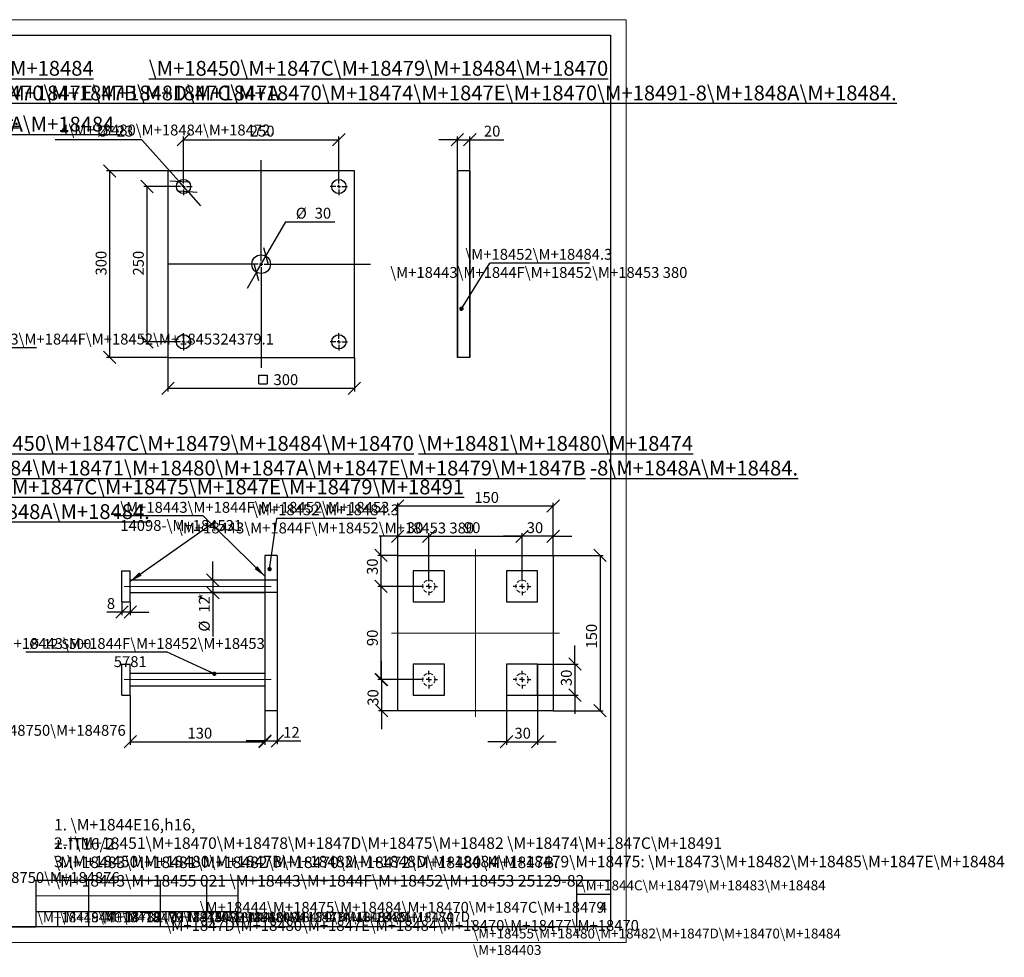
# Paper-space layout 'Лист1(8)' of a CAD drawing. Units: millimetres. Extents: x -108 to 542, y -5 to 1310.
# Drawn here: x 225 to 542, y -5 to 297 of the extents above; entities that cross this region are included whole.
import ezdxf

# ---------------------------------------------------------------- set-up
doc = ezdxf.new("R2010")
doc.units = ezdxf.units.MM
doc.linetypes.add('CENTERX2', pattern=[20.32, 12.7, -2.54, 2.54, -2.54])
doc.linetypes.add('HIDDEN', pattern=[1.905, 1.27, -0.635])
doc.layers.add('FORMAT', color=7, linetype='Continuous')
doc.styles.add('SLDTEXTSTYLE0', font='TXT', dxfattribs={"width": 0.7, "bigfont": 'bigfont'})
doc.styles.add('SLDTEXTSTYLE1', font='TXT', dxfattribs={"width": 0.7})
doc.styles.add('SLDTEXTSTYLE2', font='TXT', dxfattribs={"width": 0.663, "bigfont": 'bigfont'})
doc.dimstyles.new('SLDDIMSTYLE27', dxfattribs={"dimtxt": 0.18, "dimasz": 4, "dimexe": 0, "dimexo": 0.0625, "dimgap": 0, "dimtad": 0, "dimtih": 1, "dimtoh": 1, "dimdec": 0, "dimrnd": 1e-09, "dimzin": 0, "dimdsep": 46, "dimtxsty": 'Standard', "dimsah": 1, "dimcen": 0.09, "dimadec": 0, "dimazin": 0, "dimtfac": 4, "dimtdec": 0, "dimtofl": 0, "dimtmove": 0, "dimatfit": 3, "dimfxl": 0, "dimfrac": 2, "dimtolj": 1, "dimtzin": 0, "dimarcsym": 0})
doc.dimstyles.new('SLDDIMSTYLE28', dxfattribs={"dimtxt": 3.5, "dimasz": 4, "dimexe": 0, "dimexo": 0.0625, "dimgap": 0.875, "dimtad": 2, "dimlfac": 5, "dimrnd": 1e-09, "dimzin": 12, "dimdsep": 46, "dimtxsty": 'SLDTEXTSTYLE1', "dimblk1": 'OBLIQUE', "dimblk2": 'OBLIQUE', "dimsah": 1, "dimcen": 0.09, "dimadec": 0, "dimazin": 3, "dimtfac": 1, "dimtdec": 3, "dimtofl": 0, "dimtmove": 0, "dimatfit": 3, "dimldrblk": 'OBLIQUE', "dimfxl": 0, "dimfrac": 2, "dimtolj": 1, "dimtzin": 12, "dimarcsym": 0})
doc.dimstyles.new('SLDDIMSTYLE29', dxfattribs={"dimtxt": 3.5, "dimasz": 4, "dimexe": 0, "dimexo": 0.0625, "dimgap": 0.875, "dimtad": 2, "dimlfac": 5, "dimrnd": 1e-09, "dimzin": 12, "dimdsep": 46, "dimtxsty": 'SLDTEXTSTYLE1', "dimblk1": 'OBLIQUE', "dimblk2": 'OBLIQUE', "dimsah": 1, "dimcen": 0.09, "dimadec": 0, "dimazin": 3, "dimtfac": 1, "dimtdec": 3, "dimtmove": 0, "dimatfit": 0, "dimldrblk": 'OBLIQUE', "dimfxl": 0, "dimfrac": 2, "dimtolj": 1, "dimtzin": 12, "dimarcsym": 0})
doc.dimstyles.new('SLDDIMSTYLE30', dxfattribs={"dimtxt": 3.5, "dimasz": 4, "dimexe": 0, "dimexo": 0.0625, "dimgap": 0.875, "dimtad": 0, "dimtih": 1, "dimtoh": 1, "dimlfac": 5, "dimrnd": 1e-09, "dimzin": 12, "dimdsep": 46, "dimtxsty": 'SLDTEXTSTYLE1', "dimblk1": 'OBLIQUE', "dimblk2": 'OBLIQUE', "dimsah": 1, "dimcen": 0, "dimadec": 0, "dimazin": 3, "dimtfac": 1, "dimtdec": 3, "dimtmove": 0, "dimatfit": 3, "dimldrblk": 'OBLIQUE', "dimfxl": 0, "dimfrac": 2, "dimtolj": 1, "dimtzin": 12, "dimarcsym": 0})
doc.dimstyles.new('SLDDIMSTYLE31', dxfattribs={"dimtxt": 3.5, "dimasz": 4, "dimexe": 0, "dimexo": 0.0625, "dimgap": 0.875, "dimtad": 2, "dimlfac": 3, "dimrnd": 1e-09, "dimzin": 12, "dimdsep": 46, "dimtxsty": 'SLDTEXTSTYLE1', "dimblk1": 'OBLIQUE', "dimblk2": 'OBLIQUE', "dimsah": 1, "dimcen": 0.09, "dimadec": 0, "dimazin": 3, "dimtfac": 1, "dimtdec": 3, "dimtmove": 0, "dimatfit": 0, "dimldrblk": 'OBLIQUE', "dimfxl": 0, "dimfrac": 2, "dimtolj": 1, "dimtzin": 12, "dimarcsym": 0})
doc.dimstyles.new('SLDDIMSTYLE32', dxfattribs={"dimtxt": 3.5, "dimasz": 4, "dimexe": 0, "dimexo": 0.0625, "dimgap": 0.875, "dimtad": 2, "dimlfac": 3, "dimrnd": 1e-09, "dimzin": 12, "dimdsep": 46, "dimtxsty": 'SLDTEXTSTYLE1', "dimblk1": 'OBLIQUE', "dimblk2": 'OBLIQUE', "dimsah": 1, "dimcen": 0.09, "dimadec": 0, "dimazin": 3, "dimtfac": 1, "dimtdec": 3, "dimtofl": 0, "dimtmove": 0, "dimatfit": 3, "dimldrblk": 'OBLIQUE', "dimfxl": 0, "dimfrac": 2, "dimtolj": 1, "dimtzin": 12, "dimarcsym": 0})
doc.dimstyles.new('SLDDIMSTYLE33', dxfattribs={"dimtxt": 0.18, "dimasz": 4, "dimexe": 0, "dimexo": 0.0625, "dimgap": 0, "dimtad": 0, "dimtih": 1, "dimtoh": 1, "dimdec": 0, "dimrnd": 1e-09, "dimzin": 0, "dimdsep": 46, "dimtxsty": 'Standard', "dimsah": 1, "dimcen": 0.09, "dimadec": 0, "dimazin": 0, "dimtfac": 4, "dimtdec": 0, "dimtofl": 0, "dimtmove": 0, "dimatfit": 3, "dimfxl": 0, "dimfrac": 2, "dimtolj": 1, "dimtzin": 0, "dimarcsym": 0})
doc.dimstyles.new('SLDDIMSTYLE5', dxfattribs={"dimtxt": 0.18, "dimasz": 1.4, "dimexe": 0, "dimexo": 0.0625, "dimgap": 0, "dimtad": 0, "dimtih": 1, "dimtoh": 1, "dimdec": 0, "dimrnd": 1e-09, "dimzin": 0, "dimdsep": 46, "dimtxsty": 'Standard', "dimblk1": 'DOT', "dimblk2": 'DOT', "dimsah": 1, "dimcen": 0.09, "dimadec": 0, "dimazin": 0, "dimtfac": 1.4, "dimtdec": 0, "dimtofl": 0, "dimtmove": 0, "dimatfit": 3, "dimldrblk": 'DOT', "dimfxl": 0, "dimfrac": 2, "dimtolj": 1, "dimtzin": 0, "dimarcsym": 0})

# ---------------------------------------------------------------- blocks, each defined once
blk = doc.blocks.new('SW_NOTE_28')
at = {"layer": 'FORMAT', "color": 0, "attachment_point": 1, "style": 'SLDTEXTSTYLE0'}
for s, insert, char_height in [('1. \\M+1844E16,h16, +-IT16/2.', (0, 4.77), 3.7042), ('2.*\\M+18451\\M+18470\\M+18478\\M+1847D\\M+18475\\M+18482 \\M+18474\\M+1847C\\M+18491  \\M+18483\\M+18481\\M+18482\\M+18470\\M+18472\\M+18480\\M+1847B.', (0, -1.16), 3.70417), ('3.\\M+18450\\M+18480\\M+1847B\\M+18482\\M+1848D\\M+18484\\M+18479\\M+18475: \\M+18473\\M+18482\\M+18485\\M+1847E\\M+18484 \\M+18443\\M+18455 021 \\M+18443\\M+1844F\\M+18452\\M+18453 25129-82', (0, -7.1), 3.70417)]:
    blk.add_mtext(s, dxfattribs=dict(at, insert=insert, char_height=char_height))
blk = doc.blocks.new('_OBLIQUE')
at = {"color": 0, "linetype": 'ByBlock', "lineweight": -2}
blk.add_line((-0.5, -0.5), (0.5, 0.5), dxfattribs=at)
blk = doc.blocks.new('_D_135')
at = {"layer": 'FORMAT'}
for p, q in [((272.55, 248.31), (252.79, 248.31)), ((253.79, 248.31), (253.79, 188.31)), ((272.55, 188.31), (252.79, 188.31))]:
    blk.add_line(p, q, dxfattribs=at)
at = {"layer": 'FORMAT', "xscale": 4, "yscale": 4}
for p, rotation in [((253.79, 248.31, -1.98), 90.0000000000004), ((253.79, 188.31, -1.98), 270.0000000000004)]:
    blk.add_blockref('_OBLIQUE', p, dxfattribs=dict(at, rotation=rotation))
at = {"layer": 'FORMAT', "insert": (249.28, 214.66), "char_height": 3.5, "attachment_point": 1, "rotation": 90, "style": 'SLDTEXTSTYLE1'}
blk.add_mtext('300', dxfattribs=at)
blk = doc.blocks.new('SW_SYMBOL_MOD_BOX')
at = {"layer": 'FORMAT', "color": 0}
for p, q in [((200, 200), (200, 800)), ((200, 800), (800, 800)), ((800, 800), (800, 200)), ((200, 200), (800, 200))]:
    blk.add_line(p, q, dxfattribs=at)
blk = doc.blocks.new('_D_136')
at = {"layer": 'FORMAT'}
for p, q in [((272.55, 188.31), (272.55, 177.37)), ((332.55, 188.31), (332.55, 177.37)), ((272.55, 178.37), (332.55, 178.37))]:
    blk.add_line(p, q, dxfattribs=at)
at = {"layer": 'FORMAT', "xscale": 0.00455, "yscale": 0.00455, "zscale": 0.00455}
blk.add_blockref('SW_SYMBOL_MOD_BOX', (300.86, 178.9), dxfattribs=at)
at = {"layer": 'FORMAT', "xscale": 4, "yscale": 4, "rotation": 180.0000000000004}
blk.add_blockref('_OBLIQUE', (272.55, 178.37, -1.98), dxfattribs=at)
at = {"layer": 'FORMAT', "xscale": 4, "yscale": 4}
blk.add_blockref('_OBLIQUE', (332.55, 178.37, -1.98), dxfattribs=at)
at = {"layer": 'FORMAT', "insert": (306.52, 182.88), "char_height": 3.5, "attachment_point": 1, "style": 'SLDTEXTSTYLE1'}
blk.add_mtext('300', dxfattribs=at)
blk = doc.blocks.new('_D_137')
at = {"layer": 'FORMAT'}
for p, q in [((264.13, 258.38), (236.3, 258.38)), ((276.02, 245.02), (264.13, 258.38)), ((279.08, 241.59), (276.02, 245.02)), ((279.08, 241.59), (283.07, 237.11))]:
    blk.add_line(p, q, dxfattribs=at)
at = {"layer": 'FORMAT', "xscale": 4, "yscale": 4}
for p, rotation in [((276.02, 245.02, -1.98), 311.6705085359534), ((279.08, 241.59, -1.98), 131.6705085359534)]:
    blk.add_blockref('_OBLIQUE', p, dxfattribs=dict(at, rotation=rotation))
at = {"layer": 'FORMAT', "char_height": 3.5, "attachment_point": 1}
for s, insert, style in [('4\\M+18480\\M+18484\\M+18472.', (237.89, 263.24), 'SLDTEXTSTYLE0'), ('%%c', (249.79, 262.89), 'SLDTEXTSTYLE1'), ('23', (256.1, 262.89), 'SLDTEXTSTYLE1')]:
    blk.add_mtext(s, dxfattribs=dict(at, insert=insert, style=style))
blk = doc.blocks.new('_D_138')
at = {"layer": 'FORMAT'}
for p, q in [((277.55, 246.11), (277.55, 259.37)), ((277.55, 258.37), (327.55, 258.37)), ((327.55, 246.11), (327.55, 259.37))]:
    blk.add_line(p, q, dxfattribs=at)
at = {"layer": 'FORMAT', "xscale": 4, "yscale": 4, "rotation": 180.0000000000004}
blk.add_blockref('_OBLIQUE', (277.55, 258.37, -1.98), dxfattribs=at)
at = {"layer": 'FORMAT', "xscale": 4, "yscale": 4}
blk.add_blockref('_OBLIQUE', (327.55, 258.37, -1.98), dxfattribs=at)
at = {"layer": 'FORMAT', "insert": (298.91, 262.88), "char_height": 3.5, "attachment_point": 1, "style": 'SLDTEXTSTYLE1'}
blk.add_mtext('250', dxfattribs=at)
blk = doc.blocks.new('_D_139')
at = {"layer": 'FORMAT'}
for p, q in [((274.75, 243.31), (264.79, 243.31)), ((265.79, 243.31), (265.79, 193.31)), ((274.75, 193.31), (264.79, 193.31))]:
    blk.add_line(p, q, dxfattribs=at)
at = {"layer": 'FORMAT', "xscale": 4, "yscale": 4}
for p, rotation in [((265.79, 243.31, -1.98), 90.0000000000004), ((265.79, 193.31, -1.98), 270.0000000000004)]:
    blk.add_blockref('_OBLIQUE', p, dxfattribs=dict(at, rotation=rotation))
at = {"layer": 'FORMAT', "insert": (261.28, 214.66), "char_height": 3.5, "attachment_point": 1, "rotation": 90, "style": 'SLDTEXTSTYLE1'}
blk.add_mtext('250', dxfattribs=at)
blk = doc.blocks.new('_D_140')
at = {"layer": 'FORMAT'}
for p, q in [((304.06, 220.9), (310.52, 231.96)), ((310.52, 231.96), (326.21, 231.96)), ((301.04, 215.72), (304.06, 220.9)), ((301.04, 215.72), (298.01, 210.53))]:
    blk.add_line(p, q, dxfattribs=at)
at = {"layer": 'FORMAT', "xscale": 4, "yscale": 4}
for p, rotation in [((304.06, 220.9, -1.98), 239.7219930226907), ((301.04, 215.72, -1.98), 59.72199302269068)]:
    blk.add_blockref('_OBLIQUE', p, dxfattribs=dict(at, rotation=rotation))
at = {"layer": 'FORMAT', "char_height": 3.5, "attachment_point": 1, "style": 'SLDTEXTSTYLE1'}
for s, insert in [('%%c', (313.69, 236.47)), ('30', (319.77, 236.47))]:
    blk.add_mtext(s, dxfattribs=dict(at, insert=insert))
blk = doc.blocks.new('SW_CENTERMARKSYMBOL_52')
at = {"layer": 'FORMAT', "color": 0}
for p, q in [((-1, 0), (-2.8, 0)), ((0, 0), (-0.5, 0)), ((0, 1), (0, 2.8)), ((0, 0), (0, 0.5)), ((0, 0), (0, -0.5)), ((0, 0), (0.5, 0)), ((1, 0), (2.8, 0)), ((0, -1), (0, -2.8))]:
    blk.add_line(p, q, dxfattribs=at)
blk = doc.blocks.new('SW_CENTERMARKSYMBOL_53')
at = {"layer": 'FORMAT', "color": 0}
for p, q in [((-1, 0), (-2.8, 0)), ((0, 0), (-0.5, 0)), ((0, 1), (0, 2.8)), ((0, 0), (0, 0.5)), ((0, 0), (0, -0.5)), ((0, 0), (0.5, 0)), ((1, 0), (2.8, 0)), ((0, -1), (0, -2.8))]:
    blk.add_line(p, q, dxfattribs=at)
blk = doc.blocks.new('SW_CENTERMARKSYMBOL_54')
at = {"layer": 'FORMAT', "color": 0}
for p, q in [((-1, 0), (-2.8, 0)), ((0, 0), (-0.5, 0)), ((0, 1), (0, 2.8)), ((0, 0), (0, 0.5)), ((0, 0), (0, -0.5)), ((0, 0), (0.5, 0)), ((1, 0), (2.8, 0)), ((0, -1), (0, -2.8))]:
    blk.add_line(p, q, dxfattribs=at)
blk = doc.blocks.new('SW_CENTERMARKSYMBOL_55')
at = {"layer": 'FORMAT', "color": 0}
for p, q in [((-1, 0), (-2.8, 0)), ((0, 0), (-0.5, 0)), ((0, 1), (0, 2.8)), ((0, 0), (0, 0.5)), ((0, 0), (0, -0.5)), ((0, 0), (0.5, 0)), ((1, 0), (2.8, 0)), ((0, -1), (0, -2.8))]:
    blk.add_line(p, q, dxfattribs=at)
blk = doc.blocks.new('SW_CENTERMARKSYMBOL_56')
at = {"layer": 'FORMAT', "color": 0}
for p, q in [((0, 1), (0, 33.5)), ((-1, 0), (-29.86, 0)), ((0, 0), (-0.5, 0)), ((0, 0), (0, 0.5)), ((0, 0), (0, -0.5)), ((0, 0), (0.5, 0)), ((1, 0), (35.17, 0)), ((0, -1), (0, -33.37))]:
    blk.add_line(p, q, dxfattribs=at)
blk = doc.blocks.new('_D_141')
at = {"layer": 'FORMAT'}
for p, q in [((365.69, 258.37), (359.69, 258.37)), ((365.69, 188.31), (365.69, 259.37)), ((365.69, 258.37), (369.69, 258.37)), ((369.69, 188.31), (369.69, 259.37)), ((369.69, 258.37), (380.66, 258.37))]:
    blk.add_line(p, q, dxfattribs=at)
at = {"layer": 'FORMAT', "xscale": 4, "yscale": 4}
blk.add_blockref('_OBLIQUE', (365.69, 258.37, -29.98), dxfattribs=at)
at = {"layer": 'FORMAT', "xscale": 4, "yscale": 4, "rotation": 180.0000000000004}
blk.add_blockref('_OBLIQUE', (369.69, 258.37, -29.98), dxfattribs=at)
at = {"layer": 'FORMAT', "insert": (374.21, 262.88), "char_height": 3.5, "attachment_point": 1, "style": 'SLDTEXTSTYLE1'}
blk.add_mtext('20', dxfattribs=at)
blk = doc.blocks.new('SW_NOTE_29')
at = {"layer": 'FORMAT', "color": 0}
blk.add_line((32.04, 0), (0, 0), dxfattribs=at)
at = {"layer": 'FORMAT', "color": 0, "insert": (15.74, 4.61), "char_height": 3.5, "attachment_point": 2, "style": 'SLDTEXTSTYLE0'}
blk.add_mtext('\\M+18452\\M+18484.3 \\M+18443\\M+1844F\\M+18452\\M+18453 380', dxfattribs=at)
blk = doc.blocks.new('_DOT')
at = {"color": 0, "linetype": 'ByBlock', "lineweight": -2}
blk.add_line((-0.5, 0), (-1, 0), dxfattribs=at)
at = {"color": 0, "linetype": 'ByBlock', "const_width": 0.5}
blk.add_lwpolyline([(-0.25, 0, 1), (0.25, 0, 1)], format="xyb", close=True, dxfattribs=at)
blk = doc.blocks.new('_D_142')
at = {"layer": 'FORMAT'}
for p, q in [((303.74, 74.59), (303.74, 63.85)), ((307.74, 74.59), (307.74, 63.85)), ((303.74, 64.85), (297.74, 64.85)), ((303.74, 64.85), (307.74, 64.85)), ((307.74, 64.85), (315.27, 64.85))]:
    blk.add_line(p, q, dxfattribs=at)
at = {"layer": 'FORMAT', "xscale": 4, "yscale": 4}
blk.add_blockref('_OBLIQUE', (303.74, 64.85, -24.97), dxfattribs=at)
at = {"layer": 'FORMAT', "xscale": 4, "yscale": 4, "rotation": 180.0000000000004}
blk.add_blockref('_OBLIQUE', (307.74, 64.85, -24.97), dxfattribs=at)
at = {"layer": 'FORMAT', "insert": (309.63, 69.36), "char_height": 3.5, "attachment_point": 1, "style": 'SLDTEXTSTYLE1'}
blk.add_mtext('12', dxfattribs=at)
blk = doc.blocks.new('_D_143')
at = {"layer": 'FORMAT'}
for p, q in [((287, 116.59), (287, 122.59)), ((307.74, 116.59), (286, 116.59)), ((287, 116.59), (287, 112.59)), ((307.74, 112.59), (286, 112.59)), ((287, 112.59), (287, 98.46))]:
    blk.add_line(p, q, dxfattribs=at)
at = {"layer": 'FORMAT', "xscale": 4, "yscale": 4}
for p, rotation in [((287, 116.59, 14.97), 270.0000000000004), ((287, 112.59, 14.97), 90.0000000000004)]:
    blk.add_blockref('_OBLIQUE', p, dxfattribs=dict(at, rotation=rotation))
at = {"layer": 'FORMAT', "char_height": 3.5, "attachment_point": 1, "rotation": 90, "style": 'SLDTEXTSTYLE1'}
for s, insert in [('*', (282.49, 110.16)), ('12', (282.49, 106.11)), ('%%c', (282.49, 100.04))]:
    blk.add_mtext(s, dxfattribs=dict(at, insert=insert))
blk = doc.blocks.new('_D_144')
at = {"layer": 'FORMAT'}
for p, q in [((260.41, 79.59), (260.41, 63.59)), ((303.74, 74.59), (303.74, 63.59)), ((260.41, 64.59), (303.74, 64.59))]:
    blk.add_line(p, q, dxfattribs=at)
at = {"layer": 'FORMAT', "xscale": 4, "yscale": 4, "rotation": 180.0000000000004}
blk.add_blockref('_OBLIQUE', (260.41, 64.59), dxfattribs=at)
at = {"layer": 'FORMAT', "xscale": 4, "yscale": 4}
blk.add_blockref('_OBLIQUE', (303.74, 64.59), dxfattribs=at)
at = {"layer": 'FORMAT', "insert": (278.84, 69.1), "char_height": 3.5, "attachment_point": 1, "style": 'SLDTEXTSTYLE1'}
blk.add_mtext('130', dxfattribs=at)
blk = doc.blocks.new('_D_145')
at = {"layer": 'FORMAT'}
for p, q in [((257.74, 109.59), (257.74, 105.32)), ((260.41, 109.59), (260.41, 105.32)), ((257.74, 106.32), (252.88, 106.32)), ((260.41, 106.32), (257.74, 106.32)), ((260.41, 106.32), (266.41, 106.32))]:
    blk.add_line(p, q, dxfattribs=at)
at = {"layer": 'FORMAT', "xscale": 4, "yscale": 4}
blk.add_blockref('_OBLIQUE', (257.74, 106.32), dxfattribs=at)
at = {"layer": 'FORMAT', "xscale": 4, "yscale": 4, "rotation": 180.0000000000004}
blk.add_blockref('_OBLIQUE', (260.41, 106.32), dxfattribs=at)
at = {"layer": 'FORMAT', "insert": (252.88, 110.83), "char_height": 3.5, "attachment_point": 1, "style": 'SLDTEXTSTYLE1'}
blk.add_mtext('8', dxfattribs=at)
blk = doc.blocks.new('SW_NOTE_30')
at = {"layer": 'FORMAT', "color": 0}
blk.add_line((-45.24, 0), (0, 0), dxfattribs=at)
at = {"layer": 'FORMAT', "color": 0, "attachment_point": 2}
for s, insert, char_height, style in [('\\M+18443\\M+1844F\\M+18452\\M+18453 5781', (-11.63, 4.46), 3.5, 'SLDTEXTSTYLE0'), ('%%c', (-42.55, 4.13), 3.125, 'SLDTEXTSTYLE1'), ('12 S500', (-31.83, 4.13), 3.125, 'SLDTEXTSTYLE1')]:
    blk.add_mtext(s, dxfattribs=dict(at, insert=insert, char_height=char_height, style=style))
blk = doc.blocks.new('SW_NOTE_31')
at = {"layer": 'FORMAT', "color": 0}
blk.add_line((32.04, 0), (0, 0), dxfattribs=at)
at = {"layer": 'FORMAT', "color": 0, "insert": (15.71, 4.56), "char_height": 3.5, "attachment_point": 2, "style": 'SLDTEXTSTYLE0'}
blk.add_mtext('\\M+18452\\M+18484.3 \\M+18443\\M+1844F\\M+18452\\M+18453 380', dxfattribs=at)
blk = doc.blocks.new('SW_WELDSYMBOL_1')
at = {"layer": 'FORMAT', "color": 0}
blk.add_line((0, 0), (-28.62, 0), dxfattribs=at)
at = {"layer": 'FORMAT', "color": 0, "insert": (-26.68, 4.51), "char_height": 3.5, "attachment_point": 1, "style": 'SLDTEXTSTYLE0'}
blk.add_mtext('\\M+18443\\M+1844F\\M+18452\\M+18453 14098-\\M+184531', dxfattribs=at)
blk = doc.blocks.new('_D_146')
at = {"layer": 'FORMAT'}
for p, q in [((346.49, 124.59), (346.49, 141.46)), ((396.49, 140.46), (346.49, 140.46)), ((396.49, 124.59), (396.49, 141.46))]:
    blk.add_line(p, q, dxfattribs=at)
at = {"layer": 'FORMAT', "xscale": 4, "yscale": 4, "rotation": 180.0000000000004}
blk.add_blockref('_OBLIQUE', (346.49, 140.46, -20.2), dxfattribs=at)
at = {"layer": 'FORMAT', "xscale": 4, "yscale": 4}
blk.add_blockref('_OBLIQUE', (396.49, 140.46, -20.2), dxfattribs=at)
at = {"layer": 'FORMAT', "insert": (371.11, 144.97), "char_height": 3.5, "attachment_point": 1, "style": 'SLDTEXTSTYLE1'}
blk.add_mtext('150', dxfattribs=at)
blk = doc.blocks.new('_D_147')
at = {"layer": 'FORMAT'}
for p, q in [((396.49, 124.59), (412.61, 124.59)), ((411.61, 124.59), (411.61, 74.59)), ((396.49, 74.59), (412.61, 74.59))]:
    blk.add_line(p, q, dxfattribs=at)
at = {"layer": 'FORMAT', "xscale": 4, "yscale": 4}
for p, rotation in [((411.61, 124.59, -20.2), 90.0000000000004), ((411.61, 74.59, -20.2), 270.0000000000004)]:
    blk.add_blockref('_OBLIQUE', p, dxfattribs=dict(at, rotation=rotation))
at = {"layer": 'FORMAT', "insert": (407.1, 94.59), "char_height": 3.5, "attachment_point": 1, "rotation": 90, "style": 'SLDTEXTSTYLE1'}
blk.add_mtext('150', dxfattribs=at)
blk = doc.blocks.new('_D_148')
at = {"layer": 'FORMAT'}
for p, q in [((381.49, 89.59), (381.49, 63.59)), ((391.49, 89.59), (391.49, 63.59)), ((381.49, 64.59), (375.49, 64.59)), ((381.49, 64.59), (391.49, 64.59)), ((391.49, 64.59), (397.49, 64.59))]:
    blk.add_line(p, q, dxfattribs=at)
at = {"layer": 'FORMAT', "xscale": 4, "yscale": 4}
blk.add_blockref('_OBLIQUE', (381.49, 64.59, 23.2), dxfattribs=at)
at = {"layer": 'FORMAT', "xscale": 4, "yscale": 4, "rotation": 180.0000000000004}
blk.add_blockref('_OBLIQUE', (391.49, 64.59, 23.2), dxfattribs=at)
at = {"layer": 'FORMAT', "insert": (384.04, 69.1), "char_height": 3.5, "attachment_point": 1, "style": 'SLDTEXTSTYLE1'}
blk.add_mtext('30', dxfattribs=at)
blk = doc.blocks.new('_D_149')
at = {"layer": 'FORMAT'}
for p, q in [((403.52, 89.59), (403.52, 95.59)), ((391.49, 89.59), (404.52, 89.59)), ((403.52, 89.59), (403.52, 79.59)), ((391.49, 79.59), (404.52, 79.59)), ((403.52, 79.59), (403.52, 73.59))]:
    blk.add_line(p, q, dxfattribs=at)
at = {"layer": 'FORMAT', "xscale": 4, "yscale": 4}
for p, rotation in [((403.52, 89.59, 23.2), 270.0000000000004), ((403.52, 79.59, 23.2), 90.0000000000004)]:
    blk.add_blockref('_OBLIQUE', p, dxfattribs=dict(at, rotation=rotation))
at = {"layer": 'FORMAT', "insert": (399, 82.51), "char_height": 3.5, "attachment_point": 1, "rotation": 90, "style": 'SLDTEXTSTYLE1'}
blk.add_mtext('30', dxfattribs=at)
blk = doc.blocks.new('_D_150')
at = {"layer": 'FORMAT'}
for p, q in [((353.66, 114.59), (340.1, 114.59)), ((341.1, 114.59), (341.1, 84.59)), ((353.66, 84.59), (340.1, 84.59))]:
    blk.add_line(p, q, dxfattribs=at)
at = {"layer": 'FORMAT', "xscale": 4, "yscale": 4}
for p, rotation in [((341.1, 114.59, -20.17), 90.0000000000004), ((341.1, 84.59, -20.17), 270.0000000000004)]:
    blk.add_blockref('_OBLIQUE', p, dxfattribs=dict(at, rotation=rotation))
at = {"layer": 'FORMAT', "insert": (336.58, 95.38), "char_height": 3.5, "attachment_point": 1, "rotation": 90, "style": 'SLDTEXTSTYLE1'}
blk.add_mtext('90', dxfattribs=at)
blk = doc.blocks.new('_D_151')
at = {"layer": 'FORMAT'}
for p, q in [((356.49, 117.42), (356.49, 131.74)), ((356.49, 130.74), (386.49, 130.74)), ((386.49, 117.42), (386.49, 131.74))]:
    blk.add_line(p, q, dxfattribs=at)
at = {"layer": 'FORMAT', "xscale": 4, "yscale": 4, "rotation": 180.0000000000004}
blk.add_blockref('_OBLIQUE', (356.49, 130.74, -20.17), dxfattribs=at)
at = {"layer": 'FORMAT', "xscale": 4, "yscale": 4}
blk.add_blockref('_OBLIQUE', (386.49, 130.74, -20.17), dxfattribs=at)
at = {"layer": 'FORMAT', "insert": (367.79, 135.25), "char_height": 3.5, "attachment_point": 1, "style": 'SLDTEXTSTYLE1'}
blk.add_mtext('90', dxfattribs=at)
blk = doc.blocks.new('_D_152')
at = {"layer": 'FORMAT'}
for p, q in [((346.49, 130.74), (340.49, 130.74)), ((346.49, 124.59), (346.49, 131.74)), ((346.49, 130.74), (356.49, 130.74)), ((356.49, 117.42), (356.49, 131.74)), ((356.49, 130.74), (362.49, 130.74))]:
    blk.add_line(p, q, dxfattribs=at)
at = {"layer": 'FORMAT', "xscale": 4, "yscale": 4}
blk.add_blockref('_OBLIQUE', (346.49, 130.74, -20.17), dxfattribs=at)
at = {"layer": 'FORMAT', "xscale": 4, "yscale": 4, "rotation": 180.0000000000004}
blk.add_blockref('_OBLIQUE', (356.49, 130.74, -20.17), dxfattribs=at)
at = {"layer": 'FORMAT', "insert": (349.41, 135.25), "char_height": 3.5, "attachment_point": 1, "style": 'SLDTEXTSTYLE1'}
blk.add_mtext('30', dxfattribs=at)
blk = doc.blocks.new('_D_153')
at = {"layer": 'FORMAT'}
for p, q in [((341.1, 124.59), (341.1, 130.59)), ((346.49, 124.59), (340.1, 124.59)), ((341.1, 124.59), (341.1, 114.59)), ((353.66, 114.59), (340.1, 114.59)), ((341.1, 114.59), (341.1, 108.59))]:
    blk.add_line(p, q, dxfattribs=at)
at = {"layer": 'FORMAT', "xscale": 4, "yscale": 4}
for p, rotation in [((341.1, 124.59, -20.17), 270.0000000000004), ((341.1, 114.59, -20.17), 90.0000000000004)]:
    blk.add_blockref('_OBLIQUE', p, dxfattribs=dict(at, rotation=rotation))
at = {"layer": 'FORMAT', "insert": (336.58, 118.29), "char_height": 3.5, "attachment_point": 1, "rotation": 90, "style": 'SLDTEXTSTYLE1'}
blk.add_mtext('30', dxfattribs=at)
blk = doc.blocks.new('_D_154')
at = {"layer": 'FORMAT'}
for p, q in [((341.29, 84.59), (341.29, 90.59)), ((353.66, 84.59), (340.29, 84.59)), ((341.29, 84.59), (341.29, 74.59)), ((346.49, 74.59), (340.29, 74.59)), ((341.29, 74.59), (341.29, 68.59))]:
    blk.add_line(p, q, dxfattribs=at)
at = {"layer": 'FORMAT', "xscale": 4, "yscale": 4}
for p, rotation in [((341.29, 84.59, -20.17), 270.0000000000004), ((341.29, 74.59, -20.17), 90.0000000000004)]:
    blk.add_blockref('_OBLIQUE', p, dxfattribs=dict(at, rotation=rotation))
at = {"layer": 'FORMAT', "insert": (336.78, 76.19), "char_height": 3.5, "attachment_point": 1, "rotation": 90, "style": 'SLDTEXTSTYLE1'}
blk.add_mtext('30', dxfattribs=at)
blk = doc.blocks.new('_D_155')
at = {"layer": 'FORMAT'}
for p, q in [((386.49, 130.74), (380.49, 130.74)), ((386.49, 117.42), (386.49, 131.74)), ((396.49, 130.74), (386.49, 130.74)), ((396.49, 124.59), (396.49, 131.74)), ((396.49, 130.74), (402.49, 130.74))]:
    blk.add_line(p, q, dxfattribs=at)
at = {"layer": 'FORMAT', "xscale": 4, "yscale": 4}
blk.add_blockref('_OBLIQUE', (386.49, 130.74, -20.17), dxfattribs=at)
at = {"layer": 'FORMAT', "xscale": 4, "yscale": 4, "rotation": 180.0000000000004}
blk.add_blockref('_OBLIQUE', (396.49, 130.74, -20.17), dxfattribs=at)
at = {"layer": 'FORMAT', "insert": (388, 135.25), "char_height": 3.5, "attachment_point": 1, "style": 'SLDTEXTSTYLE1'}
blk.add_mtext('30', dxfattribs=at)
blk = doc.blocks.new('SW_CENTERMARKSYMBOL_57')
at = {"layer": 'FORMAT', "color": 0}
for p, q in [((-1.67, 0), (-2.83, 0)), ((0, 0), (-0.83, 0)), ((0, 1.67), (0, 2.83)), ((0, 0), (0, 0.83)), ((0, 0), (0, -0.83)), ((0, 0), (0.83, 0)), ((1.67, 0), (2.83, 0)), ((0, -1.67), (0, -2.83))]:
    blk.add_line(p, q, dxfattribs=at)
blk = doc.blocks.new('SW_CENTERMARKSYMBOL_58')
at = {"layer": 'FORMAT', "color": 0}
for p, q in [((-1.67, 0), (-2.83, 0)), ((0, 0), (-0.83, 0)), ((0, 1.67), (0, 2.83)), ((0, 0), (0, 0.83)), ((0, 0), (0, -0.83)), ((0, 0), (0.83, 0)), ((1.67, 0), (2.83, 0)), ((0, -1.67), (0, -2.83))]:
    blk.add_line(p, q, dxfattribs=at)
blk = doc.blocks.new('SW_CENTERMARKSYMBOL_59')
at = {"layer": 'FORMAT', "color": 0}
for p, q in [((-1.67, 0), (-2.83, 0)), ((0, 0), (-0.83, 0)), ((0, 1.67), (0, 2.83)), ((0, 0), (0, 0.83)), ((0, 0), (0, -0.83)), ((0, 0), (0.83, 0)), ((1.67, 0), (2.83, 0)), ((0, -1.67), (0, -2.83))]:
    blk.add_line(p, q, dxfattribs=at)
blk = doc.blocks.new('SW_CENTERMARKSYMBOL_60')
at = {"layer": 'FORMAT', "color": 0}
for p, q in [((-1.67, 0), (-2.83, 0)), ((0, 0), (-0.83, 0)), ((0, 1.67), (0, 2.83)), ((0, 0), (0, 0.83)), ((0, 0), (0, -0.83)), ((0, 0), (0.83, 0)), ((1.67, 0), (2.83, 0)), ((0, -1.67), (0, -2.83))]:
    blk.add_line(p, q, dxfattribs=at)
blk = doc.blocks.new('SW_NOTE_32')
at = {"layer": 'FORMAT', "color": 0}
blk.add_line((39.39, 0), (0, 0), dxfattribs=at)
at = {"layer": 'FORMAT', "color": 0, "char_height": 3.5, "attachment_point": 2}
for s, insert, style in [('L=300', (19.58, 9.51), 'SLDTEXTSTYLE1'), ('\\M+18452\\M+184843\\M+18481\\M+18483\\M+18443\\M+1844F\\M+18452\\M+1845324379.1', (19.31, 4.61), 'SLDTEXTSTYLE0')]:
    blk.add_mtext(s, dxfattribs=dict(at, insert=insert, style=style))
blk = doc.blocks.new('SW_NOTE_33')
at = {"layer": 'FORMAT', "color": 0}
blk.add_line((-50.11, 0), (0, 0), dxfattribs=at)
at = {"layer": 'FORMAT', "color": 0, "insert": (-25.48, 4.48), "char_height": 3.5, "attachment_point": 2, "style": 'SLDTEXTSTYLE0'}
blk.add_mtext('\\M+18454\\M+18473\\M+18480\\M+1847C\\M+18480\\M+1847B 50\\M+1848750\\M+184876 \\M+18452\\M+184843\\M+18481\\M+18483', dxfattribs=at)
blk = doc.blocks.new('SW_NOTE_36')
at = {"layer": 'FORMAT', "color": 0}
blk.add_line((-50.11, 0), (0, 0), dxfattribs=at)
at = {"layer": 'FORMAT', "color": 0, "insert": (-25.49, 4.48), "char_height": 3.5, "attachment_point": 2, "style": 'SLDTEXTSTYLE0'}
blk.add_mtext('\\M+18454\\M+18473\\M+18480\\M+1847C\\M+18480\\M+1847B 50\\M+1848750\\M+184876 \\M+18452\\M+184843\\M+18481\\M+18483', dxfattribs=at)

psp = doc.layouts.new('Лист1(8)')

# ---------------------------------------------------------------- linework, layer by layer
at = {"color": 7, "linetype": 'Continuous', "lineweight": 18}
for p, q in [((0, 297), (420, 297)), ((420, 297), (420, 0)), ((230, 20), (229.8602, 20)), ((230, 15), (295, 15)), ((230, 10), (295, 10)), ((420, 0), (0, 0))]:
    psp.add_line(p, q, dxfattribs=at)
at = {"color": 7, "linetype": 'Continuous', "lineweight": 25}
for p, q in [((20, 292), (415, 292)), ((415, 292), (415, 5)), ((332.5505, 248.3062), (272.5505, 248.3062)), ((272.5505, 248.3062), (272.5505, 188.3062)), ((332.5505, 188.3062), (332.5505, 248.3062)), ((365.6924, 248.3062), (365.6924, 188.3062)), ((369.6924, 248.3062), (365.6924, 248.3062)), ((369.6924, 248.3062), (369.6924, 188.3062)), ((272.5505, 188.3062), (332.5505, 188.3062)), ((369.6924, 188.3062), (365.6924, 188.3062)), ((307.7438, 124.591), (303.7438, 124.591)), ((303.7438, 124.591), (303.7438, 74.591)), ((307.7438, 124.591), (307.7438, 74.591)), ((346.4927, 124.591), (396.4927, 124.591)), ((346.4927, 74.591), (346.4927, 124.591)), ((396.4927, 124.591), (396.4927, 74.591)), ((257.7438, 119.591), (260.4105, 119.591)), ((257.7438, 109.591), (257.7438, 119.591)), ((260.4105, 109.591), (260.4105, 119.591)), ((351.4927, 119.591), (351.4927, 109.591)), ((361.4927, 119.591), (351.4927, 119.591)), ((361.4927, 109.591), (361.4927, 119.591)), ((381.4927, 119.591), (381.4927, 109.591)), ((391.4927, 119.591), (381.4927, 119.591)), ((391.4927, 109.591), (391.4927, 119.591)), ((303.7438, 116.591), (260.4105, 116.591)), ((260.4105, 112.591), (303.7438, 112.591)), ((257.7438, 109.591), (260.4105, 109.591)), ((351.4927, 109.591), (361.4927, 109.591)), ((381.4927, 109.591), (391.4927, 109.591)), ((257.7438, 89.591), (260.4105, 89.591)), ((257.7438, 79.591), (257.7438, 89.591)), ((260.4105, 79.591), (260.4105, 89.591)), ((361.4927, 89.591), (351.4927, 89.591)), ((351.4927, 89.591), (351.4927, 79.591)), ((361.4927, 79.591), (361.4927, 89.591)), ((391.4927, 89.591), (381.4927, 89.591)), ((381.4927, 89.591), (381.4927, 79.591)), ((391.4927, 79.591), (391.4927, 89.591)), ((303.7438, 86.591), (260.4105, 86.591)), ((260.4105, 82.591), (303.7438, 82.591)), ((257.7438, 79.591), (260.4105, 79.591)), ((351.4927, 79.591), (361.4927, 79.591)), ((381.4927, 79.591), (391.4927, 79.591)), ((307.7438, 74.591), (303.7438, 74.591)), ((396.4927, 74.591), (346.4927, 74.591)), ((229.8602, 20), (415, 20)), ((230, 20), (230, 5)), ((230, 20), (230, 5)), ((247, 20), (247, 5)), ((270, 20), (270, 5)), ((285, 20), (285, 5)), ((295, 20), (295, 5)), ((404.038, 20), (404.038, 5)), ((404.038, 15.5543), (415, 15.5543)), ((230, 10.0005), (295, 10.0005)), ((237, 10), (237, 5)), ((8, 5), (230, 5)), ((415, 5), (20, 5))]:
    psp.add_line(p, q, dxfattribs=at)
for centre, radius in [((277.5505, 243.3062), 2.3), ((327.5505, 243.3062), 2.3), ((302.5505, 218.3062), 3), ((277.5505, 193.3062), 2.3), ((327.5505, 193.3062), 2.3)]:
    psp.add_circle(centre, radius, dxfattribs=at)
at = {"color": 7, "linetype": 'HIDDEN', "lineweight": 18}
for centre in [(356.4927, 114.591), (386.4927, 114.591), (356.4927, 84.591), (386.4927, 84.591)]:
    psp.add_circle(centre, 2, dxfattribs=at)
at = {"layer": 'FORMAT', "linetype": 'CENTERX2', "lineweight": 18, "ltscale": 166.666667}
for p, q in [((371.4927, 126.591), (371.4927, 72.591)), ((258.4105, 114.591), (305.7438, 114.591)), ((398.4927, 99.591), (344.4927, 99.591)), ((258.4105, 84.591), (305.7438, 84.591))]:
    psp.add_line(p, q, dxfattribs=at)

# ---------------------------------------------------------------- block references
at = {"layer": 'FORMAT'}
for name, p in [('SW_CENTERMARKSYMBOL_56', (302.5505, 218.3062)), ('SW_CENTERMARKSYMBOL_52', (277.5505, 243.3062)), ('SW_CENTERMARKSYMBOL_53', (327.5505, 243.3062)), ('SW_NOTE_29', (376.1624, 218.616)), ('SW_NOTE_32', (190.8094, 191.3416)), ('SW_CENTERMARKSYMBOL_55', (277.5505, 193.3062)), ('SW_CENTERMARKSYMBOL_54', (327.5505, 193.3062)), ('SW_WELDSYMBOL_1', (283.8853, 137.2803)), ('SW_NOTE_31', (307.5551, 136.4242)), ('SW_CENTERMARKSYMBOL_57', (356.4927, 114.591)), ('SW_CENTERMARKSYMBOL_58', (386.4927, 114.591)), ('SW_NOTE_30', (272.0504, 93.5018)), ('SW_CENTERMARKSYMBOL_60', (356.4927, 84.591)), ('SW_CENTERMARKSYMBOL_59', (386.4927, 84.591)), ('SW_NOTE_33', (190.2397, 65.5338)), ('SW_NOTE_28', (235.8706, 34.9733)), ('SW_NOTE_36', (188.2991, 18.1594))]:
    psp.add_blockref(name, p, dxfattribs=at)

# ---------------------------------------------------------------- texts
at = {"color": 7, "linetype": 'Continuous', "lineweight": 0, "char_height": 3.175, "attachment_point": 1, "style": 'SLDTEXTSTYLE2'}
for s, insert in [('\\M+1844C\\M+18479\\M+18483\\M+18484', (405.2749, 19.9468)), ('\\M+18449\\M+18478.', (230.6218, 9.6437)), ('\\M+1844C\\M+18479\\M+18483\\M+18484', (237.8412, 9.6437)), ('\\M+18782\\M+18474\\M+18480\\M+1847B\\M+18485\\M+1847D.', (250.8923, 9.8293)), ('\\M+18450\\M+18480\\M+18474\\M+18481.', (272.6309, 9.7004)), ('\\M+18444\\M+18470\\M+18484\\M+18470', (286.0691, 9.7133)), ('\\M+18455\\M+18480\\M+18482\\M+1847D\\M+18470\\M+18484 \\M+184403', (370.6781, 4.4533))]:
    psp.add_mtext(s, dxfattribs=dict(at, insert=insert))
at = {"layer": 'FORMAT', "attachment_point": 2}
for s, insert, char_height, style in [('\\L\\M+18441\\M+18480\\M+1847C\\M+18484 \\M+18470\\M+1847E\\M+1847B\\M+18475\\M+18482\\M+1847E\\M+1848D\\M+1847A -32\\M+1848A\\M+18484.', (189.4475, 283.7315), 4.7625, 'SLDTEXTSTYLE0'), ('\\L\\M+18450\\M+1847C\\M+18479\\M+18484\\M+18470 \\M+18478\\M+18470\\M+1847B\\M+1847C\\M+18470\\M+18474\\M+1847E\\M+18470\\M+18491-8\\M+1848A\\M+18484.', (340.308, 283.7315), 4.7625, 'SLDTEXTSTYLE0'), ('\\L\\M+18454\\M+18473\\M+18480\\M+1847C\\M+18480\\M+1847B \\M+18478\\M+18470\\M+18478\\M+18475\\M+1847D\\M+1847C\\M+18475\\M+1847E\\M+18479\\M+18491-4\\M+1848A\\M+18484.', (75.5444, 273.7056), 4.7625, 'SLDTEXTSTYLE0'), ('\\L\\M+18450\\M+1847C\\M+18479\\M+18484\\M+18470 \\M+18481\\M+18480\\M+18474 \\M+18480\\M+18484\\M+18471\\M+18480\\M+1847A\\M+1847E\\M+18479\\M+1847B -8\\M+1848A\\M+18484.', (322.6844, 162.9978), 4.7625, 'SLDTEXTSTYLE0'), ('\\L\\M+18454\\M+18473\\M+18480\\M+1847C\\M+18480\\M+1847B \\M+18480\\M+18471\\M+18482\\M+18470\\M+1847D\\M+1847C\\M+18475\\M+1847E\\M+18479\\M+18491 \\M+18481\\M+18470\\M+1847E\\M+18474\\M+18485\\M+18483\\M+18470-2\\M+1848A\\M+18484.', (130.0227, 148.9854), 4.7625, 'SLDTEXTSTYLE0'), ('\\M+18444\\M+18475\\M+18484\\M+18470\\M+1847C\\M+18479 \\M+1847D\\M+18480\\M+1847E\\M+18484\\M+18470\\M+18477\\M+18470', (347.9262, 13.0514), 3.5, 'SLDTEXTSTYLE0'), ('4', (412.5527, 13.0514), 3.5, 'SLDTEXTSTYLE1')]:
    psp.add_mtext(s, dxfattribs=dict(at, insert=insert, char_height=char_height, style=style))

# ---------------------------------------------------------------- dimensions: what is measured, and where the dimension line sits
at = {"layer": 'FORMAT'}
dim = psp.add_diameter_dim_2p(p1=(276.0213, 245.0242), p2=(279.0796, 241.5881), text='4отв.<>', dimstyle='SLDDIMSTYLE30', dxfattribs=at)
dim.commit()
dim.dimension.update_dxf_attribs({"geometry": '_D_137', "text_midpoint": (249.4246, 261.6178), "dimtype": 163})
for base, p1, p2, dimstyle, picture, middle in [((327.5505, 261.611), (277.5505, 243.3062), (327.5505, 243.3062), 'SLDDIMSTYLE28', '_D_138', (302.5505, 261.611)), ((369.6924, 261.611), (365.6924, 188.3062), (369.6924, 188.3062), 'SLDDIMSTYLE29', '_D_141', (376.6427, 261.611)), ((346.4927, 143.6967), (396.4927, 124.591), (346.4927, 124.591), 'SLDDIMSTYLE32', '_D_146', (374.3459, 143.6967)), ((356.4927, 130.7406), (346.4927, 124.591), (356.4927, 117.4243), 'SLDDIMSTYLE31', '_D_152', (351.8566, 130.7406)), ((386.4927, 130.7406), (356.4927, 117.4243), (386.4927, 117.4243), 'SLDDIMSTYLE32', '_D_151', (370.244, 130.7406)), ((386.4927, 130.7406), (396.4927, 124.591), (386.4927, 117.4243), 'SLDDIMSTYLE31', '_D_155', (390.4472, 130.7406)), ((257.7438, 106.3163), (260.4105, 109.591), (257.7438, 109.591), 'SLDDIMSTYLE31', '_D_145', (254.1065, 106.3163)), ((391.4927, 64.591), (381.4927, 89.591), (391.4927, 89.591), 'SLDDIMSTYLE31', '_D_148', (386.4927, 64.591)), ((303.7438, 64.591), (260.4105, 79.591), (303.7438, 74.591), 'SLDDIMSTYLE32', '_D_144', (282.1659, 64.591)), ((307.7438, 68.085), (303.7438, 74.591), (307.7438, 74.591), 'SLDDIMSTYLE31', '_D_142', (311.6559, 68.085))]:
    dim = psp.add_linear_dim(base=base, p1=p1, p2=p2, dimstyle=dimstyle, dxfattribs=at)
    dim.commit()
    dim.dimension.update_dxf_attribs({"geometry": picture, "text_midpoint": middle, "dimtype": 160})
for base, p1, p2, dimstyle, picture, middle in [((250.5505, 188.3062), (272.5505, 248.3062), (272.5505, 188.3062), 'SLDDIMSTYLE28', '_D_135', (250.5505, 218.3062)), ((262.5505, 193.3062), (277.5505, 243.3062), (277.5505, 193.3062), 'SLDDIMSTYLE28', '_D_139', (262.5505, 218.3062)), ((341.0964, 114.591), (346.4927, 124.591), (353.6594, 114.591), 'SLDDIMSTYLE31', '_D_153', (341.0964, 120.7379)), ((408.3694, 74.591), (396.4927, 124.591), (396.4927, 74.591), 'SLDDIMSTYLE32', '_D_147', (408.3694, 97.8315)), ((341.0964, 84.591), (353.6594, 114.591), (353.6594, 84.591), 'SLDDIMSTYLE32', '_D_150', (341.0964, 97.8315)), ((403.5151, 79.591), (391.4927, 89.591), (391.4927, 79.591), 'SLDDIMSTYLE31', '_D_149', (403.5151, 84.9552)), ((341.2914, 74.591), (353.6594, 84.591), (346.4927, 74.591), 'SLDDIMSTYLE31', '_D_154', (341.2914, 78.6397))]:
    dim = psp.add_linear_dim(base=base, p1=p1, p2=p2, angle=90, dimstyle=dimstyle, dxfattribs=at)
    dim.commit()
    dim.dimension.update_dxf_attribs({"geometry": picture, "text_midpoint": middle, "dimtype": 160})
dim = psp.add_diameter_dim_2p(p1=(304.063, 220.8969), p2=(301.0379, 215.7154), dimstyle='SLDDIMSTYLE30', dxfattribs=at)
dim.commit()
dim.dimension.update_dxf_attribs({"geometry": '_D_140', "text_midpoint": (319.1579, 235.1929), "dimtype": 163})
dim = psp.add_linear_dim(base=(332.5505, 181.611), p1=(272.5505, 188.3062), p2=(332.5505, 188.3062), text='{\\fGDT;o}<>', dimstyle='SLDDIMSTYLE28', dxfattribs=at)
dim.commit()
dim.dimension.update_dxf_attribs({"geometry": '_D_136', "text_midpoint": (307.3334, 181.611), "dimtype": 160})
dim = psp.add_linear_dim(base=(283.7606, 112.591), p1=(307.7438, 116.591), p2=(307.7438, 112.591), angle=90, text='%%c<>*', dimstyle='SLDDIMSTYLE31', dxfattribs=at)
dim.commit()
dim.dimension.update_dxf_attribs({"geometry": '_D_143', "text_midpoint": (283.7606, 106.3163), "dimtype": 160})

# ---------------------------------------------------------------- leaders
for points, dimstyle in [([(366.984, 203.9547), (376.1624, 218.616)], 'SLDDIMSTYLE5'), ([(303.7438, 117.8361), (283.8853, 137.2803)], 'SLDDIMSTYLE33'), ([(305.24, 120.1619), (307.5551, 136.4242)], 'SLDDIMSTYLE5'), ([(260.4105, 116.2582), (287.8753, 135.5841)], 'SLDDIMSTYLE27'), ([(287.4524, 86.4675), (272.0504, 93.5018)], 'SLDDIMSTYLE5')]:
    psp.add_leader(points, dimstyle=dimstyle, dxfattribs=at)

doc.saveas('drawing.dxf')
